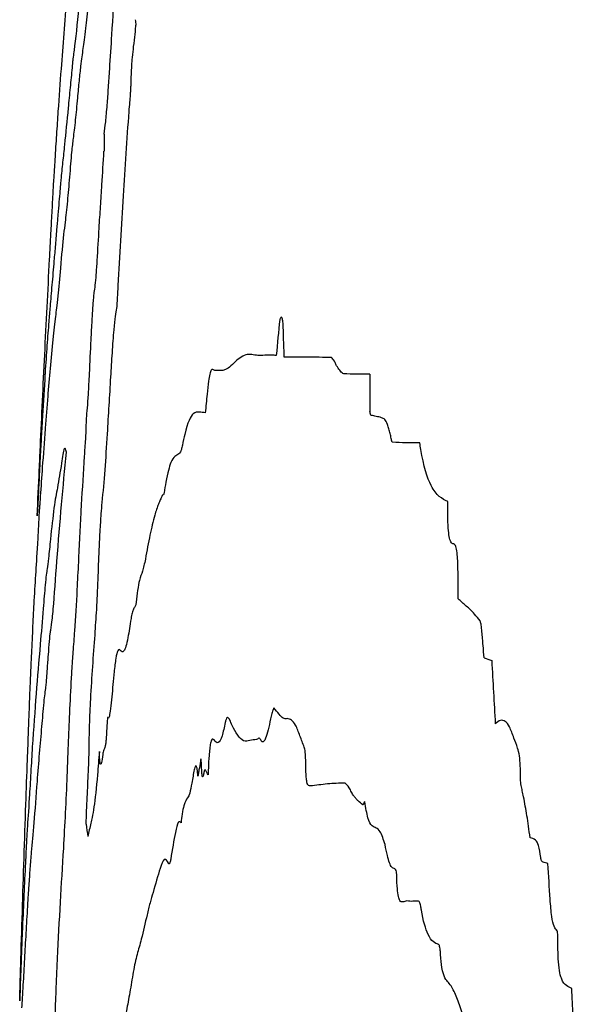
# Model space of a CAD drawing. Units: millimetres. Extents: x 467 to 1409, y 544 to 1334.
# Drawn here: x 1190 to 1191, y 778 to 779 of the extents above; entities that cross this region are included whole.
import ezdxf

# ---------------------------------------------------------------- set-up
doc = ezdxf.new("R2010")
doc.units = ezdxf.units.MM

msp = doc.modelspace()

# ---------------------------------------------------------------- linework, layer by layer
at = {"color": 7, "linetype": 'Continuous', "lineweight": 25}
for centre, radius, start, end in [((1195.50077, 779.32423), 5.10648, 185.15563, 185.21403), ((1207.93122, 778.57425), 17.5468, 179.404289, 179.457475), ((1216.42815, 776.08887), 25.99563, 174.500513, 174.575673), ((1217.06089, 778.50902), 26.42308, 179.957843, 180.035092), ((1191.6919, 780.71232), 2.62936, 248.92779, 249.09491), ((1213.25927, 779.49586), 22.5397, 183.153175, 183.305928), ((1193.52839, 778.57092), 3.19506, 188.46481, 188.6785)]:
    msp.add_arc(centre, radius, start, end, dxfattribs=at)
for points, knots in [([(1190.34466, 778.81855), (1190.34639, 778.84096), (1190.34898, 778.87458), (1190.35289, 778.92051), (1190.35606, 778.95843), (1190.35768, 778.97054), (1190.35942, 778.98907), (1190.36051, 779.00256), (1190.3611, 779.01038), (1190.36139, 779.01417), (1190.36155, 779.01631), (1190.36164, 779.01735), (1190.36169, 779.0177), (1190.36172, 779.01792)], [0, 0, 0, 0, 0.358543, 0.537821, 0.693954, 0.841236, 0.916227, 0.957244, 0.975576, 0.98635, 0.990027, 0.993731, 1, 1, 1, 1]), ([(1190.3906, 778.81833), (1190.3913, 778.82925), (1190.39306, 778.85656), (1190.39585, 778.90041), (1190.39802, 778.93326), (1190.3991, 778.94969)], [0, 0, 0, 0, 0.250052, 0.625019, 1, 1, 1, 1]), ([(1190.3612, 778.87679), (1190.35966, 778.86172), (1190.35773, 778.84293), (1190.35614, 778.83127), (1190.35573, 778.82859), (1190.35549, 778.82673), (1190.35517, 778.82273), (1190.35497, 778.8206), (1190.35487, 778.81954)], [0, 0, 0, 0, 0.666164, 0.830282, 0.870635, 0.911426, 0.955807, 1, 1, 1, 1]), ([(1190.36549, 778.83793), (1190.36588, 778.84052), (1190.36665, 778.8457), (1190.36826, 778.85943), (1190.36952, 778.87177), (1190.37031, 778.87953)], [0, 0, 0, 0, 0.270835, 0.541618, 1, 1, 1, 1]), ([(1190.41483, 778.85142), (1190.41486, 778.85173), (1190.41495, 778.85255), (1190.41509, 778.85458), (1190.41524, 778.85717), (1190.41537, 778.85917), (1190.41543, 778.86017)], [0, 0, 0, 0, 0.127896, 0.332031, 0.666049, 1, 1, 1, 1]), ([(1190.41087, 778.80279), (1190.41096, 778.80626), (1190.41111, 778.81221), (1190.41162, 778.82171), (1190.41238, 778.83118), (1190.41348, 778.84095), (1190.41435, 778.84767), (1190.41483, 778.85142)], [0, 0, 0, 0, 0.202237, 0.346656, 0.491433, 0.717003, 1, 1, 1, 1]), ([(1190.36026, 778.79093), (1190.36077, 778.79659), (1190.3618, 778.80789), (1190.36359, 778.82454), (1190.36476, 778.83282), (1190.36549, 778.83793)], [0, 0, 0, 0, 0.276596, 0.552809, 1, 1, 1, 1]), ([(1190.33885, 778.73247), (1190.33934, 778.74041), (1190.34032, 778.75629), (1190.34225, 778.78554), (1190.3437, 778.80537), (1190.34466, 778.81855)], [0, 0, 0, 0, 0.251127, 0.502237, 1, 1, 1, 1]), ([(1190.35487, 778.81954), (1190.35425, 778.81336), (1190.35299, 778.80102), (1190.35049, 778.77464), (1190.34881, 778.75775), (1190.34769, 778.74654)], [0, 0, 0, 0, 0.251618, 0.503157, 1, 1, 1, 1]), ([(1190.38537, 778.75668), (1190.38585, 778.76025), (1190.38682, 778.76741), (1190.38824, 778.78369), (1190.38948, 778.80094), (1190.39022, 778.81249), (1190.3906, 778.81833)], [0, 0, 0, 0, 0.2567345, 0.5138685, 0.7542169, 1, 1, 1, 1]), ([(1190.40906, 778.77804), (1190.4093, 778.78097), (1190.40975, 778.78632), (1190.41031, 778.79299), (1190.41065, 778.79785), (1190.41082, 778.80082), (1190.41086, 778.80227), (1190.41087, 778.80279)], [0, 0, 0, 0, 0.363416, 0.665993, 0.818743, 0.933934, 1, 1, 1, 1]), ([(1190.35615, 778.7525), (1190.35649, 778.75506), (1190.35716, 778.76019), (1190.35849, 778.77168), (1190.35958, 778.78356), (1190.36026, 778.79093)], [0, 0, 0, 0, 0.274539, 0.549398, 1, 1, 1, 1]), ([(1190.39874, 778.61272), (1190.39955, 778.62688), (1190.40118, 778.65519), (1190.40423, 778.71095), (1190.40715, 778.75144), (1190.40906, 778.77804)], [0, 0, 0, 0, 0.255484, 0.510788, 1, 1, 1, 1]), ([(1190.35271, 778.71568), (1190.35305, 778.72001), (1190.35371, 778.72845), (1190.35492, 778.74227), (1190.35568, 778.74855), (1190.35615, 778.7525)], [0, 0, 0, 0, 0.281585, 0.548975, 1, 1, 1, 1]), ([(1190.34769, 778.74654), (1190.34739, 778.74367), (1190.34678, 778.73793), (1190.34563, 778.72722), (1190.34477, 778.71868), (1190.34419, 778.713)], [0, 0, 0, 0, 0.2504841, 0.5009427, 1, 1, 1, 1]), ([(1190.38058, 778.66729), (1190.38103, 778.67411), (1190.38191, 778.68776), (1190.38342, 778.71223), (1190.38453, 778.72976), (1190.3852, 778.74039)], [0, 0, 0, 0, 0.282421, 0.564687, 1, 1, 1, 1]), ([(1190.33784, 778.71695), (1190.33789, 778.71772), (1190.338, 778.71926), (1190.33828, 778.72332), (1190.33863, 778.72897), (1190.33885, 778.73247)], [0, 0, 0, 0, 0.2750455, 0.5502724, 1, 1, 1, 1]), ([(1190.33467, 778.66014), (1190.335, 778.66633), (1190.33566, 778.67864), (1190.33675, 778.69849), (1190.33754, 778.71243), (1190.33775, 778.71554), (1190.33784, 778.71695)], [0, 0, 0, 0, 0.29539, 0.587234, 0.813156, 1, 1, 1, 1]), ([(1190.34419, 778.713), (1190.34405, 778.71146), (1190.34377, 778.7084), (1190.34316, 778.70107), (1190.34272, 778.69573), (1190.34243, 778.69224)], [0, 0, 0, 0, 0.2570604, 0.5137326, 1, 1, 1, 1]), ([(1190.34853, 778.673), (1190.34888, 778.67589), (1190.34958, 778.68169), (1190.35093, 778.69441), (1190.35204, 778.70766), (1190.35271, 778.71568)], [0, 0, 0, 0, 0.282746, 0.56571, 1, 1, 1, 1]), ([(1190.34243, 778.69224), (1190.34208, 778.6881), (1190.34155, 778.6819), (1190.34087, 778.67386), (1190.34054, 778.66999), (1190.34038, 778.66806)], [0, 0, 0, 0, 0.499875, 0.749903, 1, 1, 1, 1]), ([(1190.33437, 778.53376), (1190.33608, 778.55266), (1190.33864, 778.58101), (1190.34133, 778.59558), (1190.34437, 778.63367), (1190.34667, 778.658), (1190.34807, 778.66923), (1190.34853, 778.673)], [0, 0, 0, 0, 0.389952, 0.584988, 0.721431, 0.90668, 1, 1, 1, 1]), ([(1190.34038, 778.66806), (1190.34014, 778.66529), (1190.33967, 778.65976), (1190.33875, 778.64868), (1190.33811, 778.64121), (1190.33768, 778.63624)], [0, 0, 0, 0, 0.250914, 0.501831, 1, 1, 1, 1]), ([(1190.37595, 778.60611), (1190.37626, 778.60814), (1190.37689, 778.61222), (1190.37792, 778.62307), (1190.37916, 778.6421), (1190.38, 778.65701), (1190.38058, 778.66729)], [0, 0, 0, 0, 0.182462, 0.36686, 0.563537, 1, 1, 1, 1]), ([(1190.33348, 778.63764), (1190.33363, 778.64048), (1190.33389, 778.64543), (1190.33425, 778.65238), (1190.33452, 778.6575), (1190.33464, 778.65958), (1190.33467, 778.66014)], [0, 0, 0, 0, 0.360659, 0.62901, 0.900109, 1, 1, 1, 1]), ([(1190.32176, 778.39375), (1190.3224, 778.40828), (1190.32337, 778.43008), (1190.32571, 778.48115), (1190.32888, 778.54791), (1190.33193, 778.60736), (1190.33348, 778.63764)], [0, 0, 0, 0, 0.179287, 0.26897, 0.627627, 1, 1, 1, 1]), ([(1190.33768, 778.63624), (1190.33734, 778.63234), (1190.33667, 778.62455), (1190.33536, 778.6092), (1190.33451, 778.59925), (1190.33393, 778.59263)], [0, 0, 0, 0, 0.251026, 0.502059, 1, 1, 1, 1]), ([(1190.39752, 778.59104), (1190.39765, 778.59331), (1190.39791, 778.59806), (1190.39831, 778.6053), (1190.3986, 778.61025), (1190.39874, 778.61272)], [0, 0, 0, 0, 0.3143592, 0.6571328, 1, 1, 1, 1]), ([(1190.37297, 778.56111), (1190.37331, 778.56729), (1190.37391, 778.57808), (1190.37469, 778.59097), (1190.37527, 778.59932), (1190.37566, 778.60405), (1190.37588, 778.60565), (1190.37595, 778.60611)], [0, 0, 0, 0, 0.388366, 0.677367, 0.810084, 0.944217, 1, 1, 1, 1]), ([(1190.33393, 778.59263), (1190.33354, 778.58789), (1190.33254, 778.57604), (1190.33101, 778.55634), (1190.32981, 778.53844), (1190.32921, 778.52947)], [0, 0, 0, 0, 0.249332, 0.624154, 1, 1, 1, 1]), ([(1190.3917, 778.52573), (1190.39218, 778.53339), (1190.39314, 778.54874), (1190.3946, 778.56922), (1190.39617, 778.58409), (1190.39708, 778.58875), (1190.39752, 778.59104)], [0, 0, 0, 0, 0.293857, 0.589671, 0.798591, 1, 1, 1, 1]), ([(1190.55656, 778.54449), (1190.55636, 778.54852), (1190.55592, 778.55729), (1190.55578, 778.56985), (1190.55529, 778.57819), (1190.55469, 778.58189), (1190.55376, 778.58314), (1190.55288, 778.58189), (1190.5523, 778.5805), (1190.55218, 778.58021)], [0, 0, 0, 0, 0.225191, 0.489909, 0.608504, 0.707534, 0.806665, 0.96001, 1, 1, 1, 1]), ([(1190.36849, 778.48635), (1190.36883, 778.48948), (1190.36951, 778.49574), (1190.37057, 778.51088), (1190.37164, 778.5331), (1190.37246, 778.55034), (1190.37297, 778.56111)], [0, 0, 0, 0, 0.175209, 0.351535, 0.59505, 1, 1, 1, 1]), ([(1190.53442, 778.5462), (1190.53245, 778.54623), (1190.5285, 778.5463), (1190.5209, 778.5483), (1190.51514, 778.54433), (1190.51133, 778.5417)], [0, 0, 0, 0, 0.252774, 0.505515, 1, 1, 1, 1]), ([(1190.54893, 778.54627), (1190.54767, 778.54628), (1190.54516, 778.54629), (1190.54031, 778.54644), (1190.53675, 778.54629), (1190.53442, 778.5462)], [0, 0, 0, 0, 0.2565027, 0.5130051, 1, 1, 1, 1]), ([(1190.60134, 778.54407), (1190.59364, 778.5443), (1190.5821, 778.54464), (1190.56734, 778.54452), (1190.56015, 778.5445), (1190.55656, 778.54449)], [0, 0, 0, 0, 0.4999875, 0.7499927, 1, 1, 1, 1]), ([(1190.60701, 778.53519), (1190.60652, 778.536), (1190.60552, 778.53762), (1190.60374, 778.54197), (1190.60228, 778.54325), (1190.60134, 778.54407)], [0, 0, 0, 0, 0.261997, 0.523722, 1, 1, 1, 1]), ([(1190.32961, 778.47626), (1190.33, 778.48125), (1190.33077, 778.49122), (1190.33239, 778.51166), (1190.33358, 778.52495), (1190.33437, 778.53376)], [0, 0, 0, 0, 0.251803, 0.503593, 1, 1, 1, 1]), ([(1190.51133, 778.5417), (1190.5095, 778.53972), (1190.50586, 778.53575), (1190.49885, 778.53126), (1190.49392, 778.53163), (1190.49065, 778.53187)], [0, 0, 0, 0, 0.251625, 0.503245, 1, 1, 1, 1]), ([(1190.61313, 778.52877), (1190.61259, 778.52894), (1190.61151, 778.52929), (1190.60947, 778.5316), (1190.60799, 778.53376), (1190.60701, 778.53519)], [0, 0, 0, 0, 0.252602, 0.50503, 1, 1, 1, 1]), ([(1190.32921, 778.52947), (1190.32918, 778.52892), (1190.32911, 778.5278), (1190.32898, 778.52542), (1190.32889, 778.52402), (1190.32884, 778.52314)], [0, 0, 0, 0, 0.271246, 0.541755, 1, 1, 1, 1]), ([(1190.38353, 778.40641), (1190.38446, 778.41635), (1190.3863, 778.4359), (1190.38891, 778.47794), (1190.39065, 778.50773), (1190.3917, 778.52573)], [0, 0, 0, 0, 0.289954, 0.570784, 1, 1, 1, 1]), ([(1190.48565, 778.5284), (1190.48528, 778.52633), (1190.48436, 778.52124), (1190.48302, 778.50759), (1190.482, 778.49744), (1190.4814, 778.49157)], [0, 0, 0, 0, 0.2240395, 0.5519877, 1, 1, 1, 1]), ([(1190.49065, 778.53187), (1190.49018, 778.53212), (1190.48923, 778.53261), (1190.48782, 778.53311), (1190.48659, 778.53191), (1190.48586, 778.52916), (1190.48565, 778.5284)], [0, 0, 0, 0, 0.294877, 0.589883, 0.886775, 1, 1, 1, 1]), ([(1190.63782, 778.52846), (1190.63569, 778.52845), (1190.63145, 778.52842), (1190.62316, 778.52823), (1190.61712, 778.52855), (1190.61313, 778.52877)], [0, 0, 0, 0, 0.253334, 0.506668, 1, 1, 1, 1]), ([(1190.32884, 778.52314), (1190.32803, 778.5101), (1190.32682, 778.49055), (1190.3255, 778.46723), (1190.32487, 778.45578), (1190.32458, 778.45067), (1190.32434, 778.4459), (1190.32428, 778.44464)], [0, 0, 0, 0, 0.499435, 0.749155, 0.874149, 0.96666, 1, 1, 1, 1]), ([(1190.4814, 778.49157), (1190.4795, 778.49185), (1190.47568, 778.49239), (1190.46942, 778.49245), (1190.46387, 778.481), (1190.46045, 778.46444), (1190.45972, 778.46091)], [0, 0, 0, 0, 0.2692811, 0.5387328, 0.9015991, 1, 1, 1, 1]), ([(1190.63902, 778.48919), (1190.63888, 778.48937), (1190.6386, 778.48975), (1190.63824, 778.49135), (1190.63797, 778.4923), (1190.63781, 778.49284)], [0, 0, 0, 0, 0.305944, 0.606805, 1, 1, 1, 1]), ([(1190.6522, 778.48541), (1190.65111, 778.486), (1190.64838, 778.48748), (1190.64394, 778.48814), (1190.64066, 778.48884), (1190.63902, 778.48919)], [0, 0, 0, 0, 0.249697, 0.62483, 1, 1, 1, 1]), ([(1190.36631, 778.44439), (1190.36668, 778.44969), (1190.36724, 778.45762), (1190.36793, 778.46798), (1190.36829, 778.47557), (1190.36846, 778.48163), (1190.36848, 778.48491), (1190.36849, 778.48635)], [0, 0, 0, 0, 0.387709, 0.580603, 0.731281, 0.882181, 1, 1, 1, 1]), ([(1190.65723, 778.47201), (1190.6568, 778.4734), (1190.65595, 778.47619), (1190.65439, 778.48195), (1190.65305, 778.48406), (1190.6522, 778.48541)], [0, 0, 0, 0, 0.2660206, 0.5319743, 1, 1, 1, 1]), ([(1190.32388, 778.39721), (1190.32391, 778.3977), (1190.32398, 778.39896), (1190.32409, 778.40037), (1190.32417, 778.40101), (1190.32426, 778.40197), (1190.32431, 778.40267), (1190.32434, 778.40301), (1190.32434, 778.40311), (1190.32435, 778.40317), (1190.32436, 778.40336), (1190.32441, 778.40411), (1190.32461, 778.4071), (1190.32542, 778.41911), (1190.32707, 778.4428), (1190.32869, 778.46413), (1190.32961, 778.47626)], [0, 0, 0, 0, 0.011727, 0.029974, 0.072206, 0.093271, 0.103806, 0.106436, 0.107094, 0.107422, 0.108737, 0.113997, 0.135036, 0.219192, 0.555818, 1, 1, 1, 1]), ([(1190.65924, 778.46361), (1190.65909, 778.46377), (1190.65866, 778.46423), (1190.65808, 778.46796), (1190.65755, 778.47048), (1190.65723, 778.47201)], [0, 0, 0, 0, 0.176192, 0.498917, 1, 1, 1, 1]), ([(1190.34944, 778.45422), (1190.34884, 778.45664), (1190.34762, 778.46155), (1190.34434, 778.44013), (1190.34226, 778.42783), (1190.34101, 778.42045)], [0, 0, 0, 0, 0.281158, 0.569064, 1, 1, 1, 1]), ([(1190.45972, 778.46091), (1190.4594, 778.45945), (1190.45874, 778.45652), (1190.45759, 778.45375), (1190.45681, 778.45302), (1190.45633, 778.45257)], [0, 0, 0, 0, 0.280233, 0.559279, 1, 1, 1, 1]), ([(1190.68531, 778.46322), (1190.68307, 778.46321), (1190.67858, 778.4632), (1190.66984, 778.46313), (1190.66345, 778.46342), (1190.65924, 778.46361)], [0, 0, 0, 0, 0.254088, 0.508175, 1, 1, 1, 1]), ([(1190.71187, 778.40723), (1190.70915, 778.40859), (1190.7037, 778.41131), (1190.69459, 778.42249), (1190.6885, 778.44254), (1190.68564, 778.46107), (1190.68531, 778.46322)], [0, 0, 0, 0, 0.2669114, 0.5343006, 0.9460036, 1, 1, 1, 1]), ([(1190.33465, 778.28516), (1190.33513, 778.2882), (1190.33584, 778.29274), (1190.3378, 778.31406), (1190.3421, 778.37517), (1190.3464, 778.42145), (1190.34944, 778.45422)], [0, 0, 0, 0, 0.120638, 0.180189, 0.419633, 1, 1, 1, 1]), ([(1190.45633, 778.45257), (1190.45509, 778.45192), (1190.45262, 778.45061), (1190.44855, 778.44528), (1190.44497, 778.43247), (1190.44287, 778.41895), (1190.44232, 778.41545)], [0, 0, 0, 0, 0.272504, 0.54558, 0.882508, 1, 1, 1, 1]), ([(1190.32428, 778.44464), (1190.32389, 778.43676), (1190.3231, 778.42085), (1190.32236, 778.40641), (1190.32198, 778.39854), (1190.32176, 778.39375)], [0, 0, 0, 0, 0.277797, 0.561099, 1, 1, 1, 1]), ([(1190.36114, 778.34971), (1190.36154, 778.35784), (1190.36233, 778.37409), (1190.364, 778.40594), (1190.36539, 778.42911), (1190.36631, 778.44439)], [0, 0, 0, 0, 0.25393, 0.507887, 1, 1, 1, 1]), ([(1190.34101, 778.42045), (1190.34046, 778.4177), (1190.33937, 778.41219), (1190.33717, 778.39838), (1190.33544, 778.38214), (1190.3343, 778.37144)], [0, 0, 0, 0, 0.253954, 0.50798, 1, 1, 1, 1]), ([(1190.44056, 778.41302), (1190.43994, 778.41161), (1190.43872, 778.4088), (1190.43635, 778.40381), (1190.43455, 778.39803), (1190.43336, 778.39421)], [0, 0, 0, 0, 0.253505, 0.506987, 1, 1, 1, 1]), ([(1190.44232, 778.41545), (1190.44224, 778.415), (1190.44203, 778.41384), (1190.44162, 778.41341), (1190.44115, 778.41372), (1190.44075, 778.41325), (1190.44056, 778.41302)], [0, 0, 0, 0, 0.128657, 0.335755, 0.668099, 1, 1, 1, 1]), ([(1190.37912, 778.32224), (1190.37949, 778.33184), (1190.38023, 778.35068), (1190.38136, 778.37525), (1190.38246, 778.3946), (1190.38321, 778.40288), (1190.38353, 778.40641)], [0, 0, 0, 0, 0.331293, 0.650969, 0.851376, 1, 1, 1, 1]), ([(1190.71745, 778.36704), (1190.71651, 778.36725), (1190.71496, 778.36761), (1190.71322, 778.37343), (1190.71214, 778.38304), (1190.71184, 778.39505), (1190.71186, 778.4038), (1190.71187, 778.40723)], [0, 0, 0, 0, 0.257444, 0.42567, 0.594394, 0.840991, 1, 1, 1, 1]), ([(1190.31649, 778.26276), (1190.3169, 778.2715), (1190.31771, 778.28873), (1190.31913, 778.31636), (1190.32058, 778.3408), (1190.32203, 778.36261), (1190.32341, 778.38843), (1190.32388, 778.39721)], [0, 0, 0, 0, 0.19089, 0.376763, 0.624695, 0.872435, 1, 1, 1, 1]), ([(1190.43336, 778.39421), (1190.43261, 778.39126), (1190.43109, 778.38537), (1190.42814, 778.37263), (1190.42597, 778.36053), (1190.42455, 778.35256)], [0, 0, 0, 0, 0.2544, 0.508837, 1, 1, 1, 1]), ([(1190.3343, 778.37144), (1190.33399, 778.36828), (1190.33338, 778.36197), (1190.33227, 778.35064), (1190.33159, 778.34609), (1190.33115, 778.34319)], [0, 0, 0, 0, 0.266828, 0.533773, 1, 1, 1, 1]), ([(1190.72167, 778.31483), (1190.7217, 778.3229), (1190.72175, 778.33588), (1190.72143, 778.35157), (1190.72061, 778.36088), (1190.71929, 778.36642), (1190.71809, 778.36682), (1190.71745, 778.36704)], [0, 0, 0, 0, 0.345976, 0.555683, 0.694365, 0.834216, 1, 1, 1, 1]), ([(1190.35596, 778.26433), (1190.35649, 778.27086), (1190.35789, 778.28834), (1190.35962, 778.31862), (1190.36071, 778.34101), (1190.36114, 778.34971)], [0, 0, 0, 0, 0.267565, 0.715333, 1, 1, 1, 1]), ([(1190.42455, 778.35256), (1190.42362, 778.34831), (1190.42169, 778.33944), (1190.41929, 778.33505), (1190.41719, 778.32459), (1190.41621, 778.31557), (1190.41579, 778.31168)], [0, 0, 0, 0, 0.306318, 0.638258, 0.84394, 1, 1, 1, 1]), ([(1190.33115, 778.34319), (1190.33087, 778.34156), (1190.3303, 778.3383), (1190.32906, 778.32595), (1190.3281, 778.31347), (1190.32749, 778.30559)], [0, 0, 0, 0, 0.269289, 0.538359, 1, 1, 1, 1]), ([(1190.37666, 778.28065), (1190.37693, 778.28457), (1190.37748, 778.29243), (1190.3784, 778.30597), (1190.37885, 778.3163), (1190.37912, 778.32224)], [0, 0, 0, 0, 0.297425, 0.595391, 1, 1, 1, 1]), ([(1190.41579, 778.31168), (1190.41572, 778.31108), (1190.41555, 778.30959), (1190.41494, 778.30716), (1190.41423, 778.30695), (1190.41359, 778.30561), (1190.41334, 778.30509)], [0, 0, 0, 0, 0.084295, 0.21212, 0.691464, 1, 1, 1, 1]), ([(1190.74257, 778.29385), (1190.74085, 778.29608), (1190.73654, 778.3017), (1190.7295, 778.30783), (1190.72428, 778.3125), (1190.72167, 778.31483)], [0, 0, 0, 0, 0.248912, 0.624395, 1, 1, 1, 1]), ([(1190.32749, 778.30559), (1190.32652, 778.29403), (1190.32407, 778.26507), (1190.32067, 778.22583), (1190.31829, 778.19134), (1190.3171, 778.17409)], [0, 0, 0, 0, 0.249236, 0.624597, 1, 1, 1, 1]), ([(1190.41334, 778.30509), (1190.41311, 778.30445), (1190.41264, 778.30319), (1190.41183, 778.30133), (1190.41123, 778.298), (1190.41087, 778.296)], [0, 0, 0, 0, 0.284171, 0.568293, 1, 1, 1, 1]), ([(1190.41087, 778.296), (1190.4099, 778.28955), (1190.40762, 778.27435), (1190.40403, 778.26262), (1190.40185, 778.26462), (1190.40077, 778.26561)], [0, 0, 0, 0, 0.270425, 0.636811, 1, 1, 1, 1]), ([(1190.74653, 778.2588), (1190.74617, 778.26262), (1190.74541, 778.27066), (1190.74463, 778.2817), (1190.7438, 778.28939), (1190.74313, 778.2928), (1190.7427, 778.2936), (1190.74257, 778.29385)], [0, 0, 0, 0, 0.305188, 0.642086, 0.823034, 0.945436, 1, 1, 1, 1]), ([(1190.33141, 778.24814), (1190.33173, 778.25267), (1190.33238, 778.26173), (1190.33337, 778.27492), (1190.33414, 778.28252), (1190.33453, 778.28454), (1190.33465, 778.28516)], [0, 0, 0, 0, 0.289752, 0.580007, 0.8728, 1, 1, 1, 1]), ([(1190.37105, 778.17085), (1190.37118, 778.17876), (1190.37142, 778.19459), (1190.37269, 778.22269), (1190.37453, 778.25073), (1190.37595, 778.27063), (1190.37666, 778.28065)], [0, 0, 0, 0, 0.213168, 0.426398, 0.710986, 1, 1, 1, 1]), ([(1190.31521, 778.23379), (1190.3153, 778.23585), (1190.31548, 778.23997), (1190.31585, 778.248), (1190.31625, 778.25721), (1190.31649, 778.26276)], [0, 0, 0, 0, 0.283876, 0.568078, 1, 1, 1, 1]), ([(1190.35459, 778.24355), (1190.3547, 778.24566), (1190.35493, 778.24986), (1190.35538, 778.25703), (1190.35574, 778.26154), (1190.35596, 778.26433)], [0, 0, 0, 0, 0.27703, 0.553844, 1, 1, 1, 1]), ([(1190.40077, 778.26561), (1190.39994, 778.26651), (1190.39861, 778.26797), (1190.39645, 778.25929), (1190.3952, 778.24938), (1190.39459, 778.24318), (1190.39452, 778.24242)], [0, 0, 0, 0, 0.430408, 0.696303, 0.962839, 1, 1, 1, 1]), ([(1190.33004, 778.23119), (1190.33013, 778.23192), (1190.33036, 778.23366), (1190.33084, 778.2402), (1190.3312, 778.24526), (1190.33141, 778.24814)], [0, 0, 0, 0, 0.239447, 0.567467, 1, 1, 1, 1]), ([(1190.35117, 778.17044), (1190.35142, 778.17716), (1190.35191, 778.19056), (1190.35311, 778.21488), (1190.35402, 778.23244), (1190.35459, 778.24355)], [0, 0, 0, 0, 0.269268, 0.53732, 1, 1, 1, 1]), ([(1190.39452, 778.24242), (1190.39379, 778.23432), (1190.39269, 778.22193), (1190.39118, 778.20797), (1190.39005, 778.20193), (1190.38924, 778.20091), (1190.38883, 778.20174), (1190.3887, 778.202)], [0, 0, 0, 0, 0.384879, 0.588634, 0.754427, 0.920247, 1, 1, 1, 1]), ([(1190.30605, 777.96604), (1190.30709, 778.00013), (1190.30864, 778.05125), (1190.31086, 778.11655), (1190.31229, 778.15681), (1190.31338, 778.1867), (1190.31414, 778.20701), (1190.31477, 778.22328), (1190.31504, 778.2298), (1190.31521, 778.23379)], [0, 0, 0, 0, 0.354103, 0.531138, 0.677351, 0.774229, 0.837291, 0.90043, 1, 1, 1, 1]), ([(1190.32622, 778.1935), (1190.32655, 778.19714), (1190.32722, 778.20444), (1190.32856, 778.22038), (1190.32946, 778.22695), (1190.33004, 778.23119)], [0, 0, 0, 0, 0.262549, 0.524812, 1, 1, 1, 1]), ([(1190.54646, 778.21108), (1190.54627, 778.2106), (1190.54567, 778.2091), (1190.54467, 778.20608), (1190.54389, 778.20245), (1190.5435, 778.20062)], [0, 0, 0, 0, 0.191399, 0.591098, 1, 1, 1, 1]), ([(1190.55932, 778.20102), (1190.55801, 778.20079), (1190.55538, 778.20032), (1190.55119, 778.20589), (1190.54822, 778.20915), (1190.54646, 778.21108)], [0, 0, 0, 0, 0.290193, 0.579205, 1, 1, 1, 1]), ([(1190.3887, 778.202), (1190.38869, 778.202), (1190.38866, 778.20201), (1190.38858, 778.20153), (1190.38832, 778.19933), (1190.38802, 778.19587), (1190.38783, 778.19259), (1190.38777, 778.19155)], [0, 0, 0, 0, 0.029821, 0.078458, 0.235553, 0.758327, 1, 1, 1, 1]), ([(1190.50043, 778.19729), (1190.49945, 778.19263), (1190.49727, 778.18221), (1190.49353, 778.17621), (1190.49113, 778.17906), (1190.48983, 778.18061)], [0, 0, 0, 0, 0.26998, 0.603808, 1, 1, 1, 1]), ([(1190.50694, 778.19425), (1190.50623, 778.19622), (1190.50499, 778.19966), (1190.50309, 778.20209), (1190.50157, 778.20213), (1190.50068, 778.19837), (1190.50043, 778.19729)], [0, 0, 0, 0, 0.354812, 0.62178, 0.891173, 1, 1, 1, 1]), ([(1190.5435, 778.20062), (1190.54196, 778.1934), (1190.53936, 778.18125), (1190.53588, 778.1777), (1190.53428, 778.18033), (1190.53363, 778.18139)], [0, 0, 0, 0, 0.466943, 0.785377, 1, 1, 1, 1]), ([(1190.57552, 778.17381), (1190.57414, 778.17732), (1190.57139, 778.18433), (1190.56631, 778.19907), (1190.56205, 778.20026), (1190.55932, 778.20102)], [0, 0, 0, 0, 0.264273, 0.528525, 1, 1, 1, 1]), ([(1190.77481, 778.18241), (1190.77342, 778.1863), (1190.7696, 778.19704), (1190.76338, 778.20107), (1190.75875, 778.19739), (1190.75708, 778.19605)], [0, 0, 0, 0, 0.265764, 0.734394, 1, 1, 1, 1]), ([(1190.31645, 778.07412), (1190.31725, 778.08246), (1190.31884, 778.0992), (1190.32224, 778.14762), (1190.32475, 778.17659), (1190.32622, 778.1935)], [0, 0, 0, 0, 0.292711, 0.587338, 1, 1, 1, 1]), ([(1190.38777, 778.19155), (1190.38763, 778.18876), (1190.3874, 778.18406), (1190.38693, 778.17833), (1190.38638, 778.1743), (1190.38553, 778.1714), (1190.38476, 778.1714), (1190.38416, 778.16761), (1190.38404, 778.16685)], [0, 0, 0, 0, 0.163597, 0.275496, 0.387738, 0.556951, 0.911959, 1, 1, 1, 1]), ([(1190.53018, 778.1811), (1190.52808, 778.1808), (1190.5239, 778.18021), (1190.5158, 778.17811), (1190.51045, 778.18786), (1190.50694, 778.19425)], [0, 0, 0, 0, 0.255655, 0.511333, 1, 1, 1, 1]), ([(1190.48983, 778.18061), (1190.48903, 778.18145), (1190.48794, 778.18258), (1190.48645, 778.17792), (1190.48563, 778.17266), (1190.48488, 778.16444), (1190.48442, 778.15577), (1190.48421, 778.14951), (1190.48414, 778.14735)], [0, 0, 0, 0, 0.351875, 0.474612, 0.598331, 0.707746, 0.899157, 1, 1, 1, 1]), ([(1190.53363, 778.18139), (1190.53334, 778.18179), (1190.53275, 778.18259), (1190.53156, 778.18181), (1190.53071, 778.18137), (1190.53018, 778.1811)], [0, 0, 0, 0, 0.270818, 0.540045, 1, 1, 1, 1]), ([(1190.78097, 778.145), (1190.78097, 778.14877), (1190.78097, 778.15634), (1190.78005, 778.16655), (1190.77783, 778.17479), (1190.77599, 778.17944), (1190.77481, 778.18241)], [0, 0, 0, 0, 0.19042, 0.382831, 0.604337, 1, 1, 1, 1]), ([(1190.3171, 778.17409), (1190.3166, 778.16606), (1190.31561, 778.14999), (1190.31374, 778.11708), (1190.3128, 778.10423), (1190.31219, 778.09593)], [0, 0, 0, 0, 0.2616539, 0.5232446, 1, 1, 1, 1]), ([(1190.341, 777.97299), (1190.34193, 777.991), (1190.34377, 778.02691), (1190.34715, 778.08063), (1190.34977, 778.13056), (1190.35089, 778.16254), (1190.35117, 778.17044)], [0, 0, 0, 0, 0.276038, 0.550521, 0.888965, 1, 1, 1, 1]), ([(1190.3704, 778.1505), (1190.37049, 778.15244), (1190.37065, 778.15631), (1190.37091, 778.16322), (1190.371, 778.16798), (1190.37105, 778.17085)], [0, 0, 0, 0, 0.284058, 0.568383, 1, 1, 1, 1]), ([(1190.38078, 778.16967), (1190.38019, 778.16216), (1190.37859, 778.14183), (1190.37618, 778.11851), (1190.37446, 778.10998), (1190.37386, 778.10702)], [0, 0, 0, 0, 0.276297, 0.748276, 1, 1, 1, 1]), ([(1190.38404, 778.16685), (1190.3836, 778.16382), (1190.3829, 778.15901), (1190.38198, 778.15691), (1190.38133, 778.15907), (1190.38097, 778.16416), (1190.38083, 778.1683), (1190.38078, 778.16967)], [0, 0, 0, 0, 0.309529, 0.490259, 0.671989, 0.891714, 1, 1, 1, 1]), ([(1190.57699, 778.15804), (1190.57693, 778.16045), (1190.57679, 778.1659), (1190.57622, 778.17132), (1190.57569, 778.17321), (1190.57552, 778.17381)], [0, 0, 0, 0, 0.350805, 0.792261, 1, 1, 1, 1]), ([(1190.47718, 778.16256), (1190.47672, 778.15978), (1190.47603, 778.15562), (1190.47528, 778.15096), (1190.47492, 778.14884), (1190.47476, 778.1479), (1190.47465, 778.14728), (1190.47458, 778.14688), (1190.47453, 778.14663), (1190.47449, 778.14646), (1190.47447, 778.14636), (1190.47445, 778.1463), (1190.47444, 778.14627), (1190.47443, 778.14625), (1190.47443, 778.14625), (1190.47442, 778.14625), (1190.47442, 778.14627), (1190.47442, 778.14627)], [0, 0, 0, 0, 0.498717, 0.747892, 0.830803, 0.886298, 0.92347, 0.948397, 0.965138, 0.976409, 0.984024, 0.989199, 0.992745, 0.996153, 0.997645, 0.999153, 1, 1, 1, 1]), ([(1190.48032, 778.15058), (1190.48012, 778.14948), (1190.47971, 778.14725), (1190.47914, 778.14548), (1190.4787, 778.14565), (1190.47836, 778.14727), (1190.47806, 778.15133), (1190.47788, 778.15639), (1190.47763, 778.16036), (1190.47741, 778.16211), (1190.47724, 778.16244), (1190.47718, 778.16256)], [0, 0, 0, 0, 0.137663, 0.27672, 0.356352, 0.436067, 0.561836, 0.773569, 0.876147, 0.953176, 1, 1, 1, 1]), ([(1190.36814, 778.1006), (1190.36833, 778.10487), (1190.36871, 778.11341), (1190.36948, 778.13), (1190.37004, 778.1424), (1190.3704, 778.1505)], [0, 0, 0, 0, 0.2570623, 0.514122, 1, 1, 1, 1]), ([(1190.47442, 778.14627), (1190.47424, 778.14863), (1190.4739, 778.15293), (1190.47309, 778.15622), (1190.47209, 778.1562), (1190.47055, 778.15125), (1190.46944, 778.14417), (1190.4687, 778.13952)], [0, 0, 0, 0, 0.173012, 0.314541, 0.456406, 0.643078, 1, 1, 1, 1]), ([(1190.48414, 778.14735), (1190.48371, 778.14803), (1190.48289, 778.14936), (1190.48193, 778.15181), (1190.48118, 778.15256), (1190.4807, 778.1523), (1190.48043, 778.15107), (1190.48032, 778.15058)], [0, 0, 0, 0, 0.337097, 0.656046, 0.805765, 0.922482, 1, 1, 1, 1]), ([(1190.58127, 778.13692), (1190.5807, 778.13688), (1190.57956, 778.13681), (1190.57815, 778.13921), (1190.57735, 778.14508), (1190.57704, 778.15136), (1190.57701, 778.15591), (1190.57699, 778.15804)], [0, 0, 0, 0, 0.267208, 0.537875, 0.698526, 0.858706, 1, 1, 1, 1]), ([(1190.78401, 778.12654), (1190.78359, 778.12852), (1190.78281, 778.13218), (1190.7818, 778.13638), (1190.78122, 778.14008), (1190.78098, 778.14272), (1190.78097, 778.14439), (1190.78097, 778.145)], [0, 0, 0, 0, 0.3588382, 0.6650334, 0.8195661, 0.9342913, 1, 1, 1, 1]), ([(1190.4687, 778.13952), (1190.46803, 778.13602), (1190.46669, 778.12908), (1190.46412, 778.12447), (1190.46173, 778.12168), (1190.45957, 778.11171), (1190.45876, 778.10473), (1190.45843, 778.10185)], [0, 0, 0, 0, 0.194124, 0.384908, 0.726598, 0.887522, 1, 1, 1, 1]), ([(1190.61435, 778.13957), (1190.60874, 778.13946), (1190.60031, 778.1393), (1190.58935, 778.13784), (1190.58396, 778.13723), (1190.58127, 778.13692)], [0, 0, 0, 0, 0.4999559, 0.7499775, 1, 1, 1, 1]), ([(1190.62249, 778.12744), (1190.62178, 778.12854), (1190.62035, 778.13076), (1190.61775, 778.1367), (1190.61568, 778.13845), (1190.61435, 778.13957)], [0, 0, 0, 0, 0.2626556, 0.525014, 1, 1, 1, 1]), ([(1190.63111, 778.11894), (1190.62965, 778.12014), (1190.62747, 778.12193), (1190.62461, 778.12484), (1190.6232, 778.12657), (1190.62249, 778.12744)], [0, 0, 0, 0, 0.499778, 0.74984, 1, 1, 1, 1]), ([(1190.6332, 778.12185), (1190.63319, 778.12192), (1190.63317, 778.12211), (1190.63307, 778.12225), (1190.63272, 778.12194), (1190.63216, 778.12043), (1190.63155, 778.11896), (1190.6312, 778.11895), (1190.63111, 778.11894)], [0, 0, 0, 0, 0.0266776, 0.061579, 0.1454381, 0.5097096, 0.8619919, 1, 1, 1, 1]), ([(1190.65226, 778.08118), (1190.6508, 778.08591), (1190.64706, 778.098), (1190.64101, 778.09639), (1190.63583, 778.1044), (1190.63405, 778.11624), (1190.6332, 778.12185)], [0, 0, 0, 0, 0.23918, 0.611817, 0.816123, 1, 1, 1, 1]), ([(1190.79007, 778.08771), (1190.78962, 778.09138), (1190.78871, 778.0987), (1190.78668, 778.11169), (1190.78507, 778.12067), (1190.78401, 778.12654)], [0, 0, 0, 0, 0.257431, 0.514767, 1, 1, 1, 1]), ([(1190.37386, 778.10702), (1190.37344, 778.1052), (1190.37257, 778.10142), (1190.37125, 778.09512), (1190.37036, 778.09092), (1190.36991, 778.08882)], [0, 0, 0, 0, 0.316111, 0.658056, 1, 1, 1, 1]), ([(1190.45843, 778.10185), (1190.45756, 778.1027), (1190.45583, 778.10441), (1190.45235, 778.09069), (1190.45005, 778.07629), (1190.44862, 778.06729)], [0, 0, 0, 0, 0.273142, 0.54536, 1, 1, 1, 1]), ([(1190.31219, 778.09593), (1190.3121, 778.09438), (1190.31192, 778.09132), (1190.31133, 778.0799), (1190.30982, 778.05058), (1190.30862, 778.02323), (1190.30773, 778.00302)], [0, 0, 0, 0, 0.05992, 0.117469, 0.347556, 1, 1, 1, 1]), ([(1190.80023, 778.0689), (1190.79962, 778.07312), (1190.79841, 778.08157), (1190.79466, 778.08678), (1190.79185, 778.08735), (1190.79007, 778.08771)], [0, 0, 0, 0, 0.267518, 0.535349, 1, 1, 1, 1]), ([(1190.66154, 778.05822), (1190.66058, 778.05841), (1190.65801, 778.05891), (1190.65492, 778.06839), (1190.65301, 778.07758), (1190.65226, 778.08118)], [0, 0, 0, 0, 0.26655, 0.712155, 1, 1, 1, 1]), ([(1190.31395, 778.04216), (1190.31416, 778.04495), (1190.31457, 778.05053), (1190.31539, 778.06111), (1190.31602, 778.06891), (1190.31645, 778.07412)], [0, 0, 0, 0, 0.2501235, 0.5002369, 1, 1, 1, 1]), ([(1190.44639, 778.0635), (1190.44513, 778.0656), (1190.44265, 778.0697), (1190.43756, 778.0564), (1190.43404, 778.0436), (1190.4318, 778.0355)], [0, 0, 0, 0, 0.276701, 0.541966, 1, 1, 1, 1]), ([(1190.44862, 778.06729), (1190.44837, 778.06612), (1190.44775, 778.06325), (1190.44697, 778.06235), (1190.44652, 778.06325), (1190.44639, 778.0635)], [0, 0, 0, 0, 0.33034, 0.81295, 1, 1, 1, 1]), ([(1190.80712, 778.06315), (1190.80632, 778.06348), (1190.80475, 778.06413), (1190.80279, 778.06403), (1190.80142, 778.06503), (1190.80063, 778.06635), (1190.80034, 778.06817), (1190.80023, 778.0689)], [0, 0, 0, 0, 0.333195, 0.654366, 0.803455, 0.921534, 1, 1, 1, 1]), ([(1190.66334, 778.05304), (1190.66332, 778.05338), (1190.66328, 778.05429), (1190.66297, 778.05605), (1190.66239, 778.05775), (1190.66182, 778.05806), (1190.66154, 778.05822)], [0, 0, 0, 0, 0.079614, 0.214338, 0.606378, 1, 1, 1, 1]), ([(1190.81568, 777.99961), (1190.81472, 778.00052), (1190.81281, 778.00236), (1190.81042, 778.01289), (1190.80875, 778.0344), (1190.80777, 778.05175), (1190.80712, 778.06315)], [0, 0, 0, 0, 0.178101, 0.357642, 0.578208, 1, 1, 1, 1]), ([(1190.67305, 778.0276), (1190.67175, 778.02721), (1190.66951, 778.02655), (1190.66672, 778.0266), (1190.66494, 778.03137), (1190.66382, 778.03954), (1190.66346, 778.04757), (1190.66335, 778.05251), (1190.66334, 778.05304)], [0, 0, 0, 0, 0.310883, 0.535121, 0.668752, 0.803007, 0.978781, 1, 1, 1, 1]), ([(1190.31273, 778.02229), (1190.31284, 778.02404), (1190.31304, 778.02752), (1190.31346, 778.03466), (1190.31376, 778.03918), (1190.31395, 778.04216)], [0, 0, 0, 0, 0.253961, 0.507892, 1, 1, 1, 1]), ([(1190.4318, 778.0355), (1190.43085, 778.03235), (1190.42895, 778.02605), (1190.42522, 778.01052), (1190.42249, 777.9989), (1190.42068, 777.99119)], [0, 0, 0, 0, 0.25175, 0.503367, 1, 1, 1, 1]), ([(1190.30991, 777.97265), (1190.31013, 777.97657), (1190.31058, 777.98441), (1190.31151, 778.0012), (1190.31224, 778.01387), (1190.31273, 778.02229)], [0, 0, 0, 0, 0.250726, 0.501416, 1, 1, 1, 1]), ([(1190.6842, 778.02727), (1190.68233, 778.0273), (1190.67952, 778.02734), (1190.6758, 778.02714), (1190.67396, 778.02745), (1190.67305, 778.0276)], [0, 0, 0, 0, 0.500016, 0.749964, 1, 1, 1, 1]), ([(1190.68615, 778.02268), (1190.68599, 778.02348), (1190.68568, 778.02502), (1190.68502, 778.0267), (1190.68451, 778.02706), (1190.6842, 778.02727)], [0, 0, 0, 0, 0.29648, 0.572679, 1, 1, 1, 1]), ([(1190.70302, 777.98631), (1190.70134, 777.98689), (1190.69797, 777.98807), (1190.69223, 777.99618), (1190.68832, 778.00955), (1190.68636, 778.02143), (1190.68615, 778.02268)], [0, 0, 0, 0, 0.2628826, 0.5262093, 0.9501493, 1, 1, 1, 1]), ([(1190.30773, 778.00302), (1190.30749, 777.99717), (1190.307, 777.98548), (1190.30614, 777.96326), (1190.30562, 777.9481), (1190.30528, 777.93801)], [0, 0, 0, 0, 0.250736, 0.501472, 1, 1, 1, 1]), ([(1190.42068, 777.99119), (1190.42, 777.98861), (1190.41864, 777.98347), (1190.41605, 777.97542), (1190.41419, 777.96607), (1190.41298, 777.96003)], [0, 0, 0, 0, 0.261811, 0.523435, 1, 1, 1, 1]), ([(1190.8166, 777.99303), (1190.8166, 777.99357), (1190.81657, 777.99515), (1190.81633, 777.99722), (1190.81604, 777.99883), (1190.8158, 777.99951), (1190.8157, 777.99959), (1190.81568, 777.99961)], [0, 0, 0, 0, 0.179806, 0.5183616, 0.8204259, 0.9604099, 1, 1, 1, 1]), ([(1190.82974, 777.94431), (1190.82805, 777.94518), (1190.82466, 777.94694), (1190.82046, 777.95074), (1190.81787, 777.961), (1190.81667, 777.97361), (1190.81651, 777.98499), (1190.81659, 777.99194), (1190.8166, 777.99303)], [0, 0, 0, 0, 0.267926, 0.537776, 0.667225, 0.797228, 0.968439, 1, 1, 1, 1]), ([(1190.70481, 777.98043), (1190.70476, 777.98105), (1190.70462, 777.98275), (1190.70418, 777.98441), (1190.70363, 777.98585), (1190.70323, 777.98615), (1190.70302, 777.98631)], [0, 0, 0, 0, 0.163504, 0.448026, 0.718785, 1, 1, 1, 1]), ([(1190.30728, 777.92607), (1190.30747, 777.92909), (1190.30785, 777.93514), (1190.30873, 777.95121), (1190.30945, 777.96419), (1190.30991, 777.97265)], [0, 0, 0, 0, 0.258219, 0.516089, 1, 1, 1, 1]), ([(1190.3394, 777.93387), (1190.33953, 777.93717), (1190.33979, 777.94377), (1190.3403, 777.95693), (1190.34072, 777.96659), (1190.341, 777.97299)], [0, 0, 0, 0, 0.252188, 0.504347, 1, 1, 1, 1]), ([(1190.71587, 777.94573), (1190.71476, 777.94721), (1190.71256, 777.95017), (1190.70918, 777.95351), (1190.70641, 777.9621), (1190.70522, 777.97316), (1190.70488, 777.97922), (1190.70481, 777.98043)], [0, 0, 0, 0, 0.251447, 0.502526, 0.757308, 0.951481, 1, 1, 1, 1]), ([(1190.30528, 777.93801), (1190.30519, 777.93534), (1190.30508, 777.93191), (1190.3051, 777.93297), (1190.30516, 777.93529), (1190.30528, 777.93949), (1190.30557, 777.94967), (1190.30585, 777.95909), (1190.30605, 777.96604)], [0, 0, 0, 0, 0.325515, 0.4182, 0.493873, 0.569557, 0.682904, 1, 1, 1, 1]), ([(1190.41298, 777.96003), (1190.41191, 777.95352), (1190.40975, 777.94049), (1190.40549, 777.9171), (1190.40235, 777.90356), (1190.40027, 777.89458)], [0, 0, 0, 0, 0.2520957, 0.5042145, 1, 1, 1, 1]), ([(1190.72605, 777.91948), (1190.72522, 777.92197), (1190.72356, 777.92694), (1190.72024, 777.93658), (1190.71762, 777.94208), (1190.71587, 777.94573)], [0, 0, 0, 0, 0.250881, 0.501783, 1, 1, 1, 1]), ([(1190.83499, 777.90094), (1190.83418, 777.90296), (1190.83255, 777.907), (1190.83105, 777.91847), (1190.83031, 777.9314), (1190.82993, 777.93999), (1190.82974, 777.94431)], [0, 0, 0, 0, 0.259238, 0.519705, 0.758423, 1, 1, 1, 1]), ([(1190.33591, 777.84561), (1190.33625, 777.85303), (1190.33692, 777.86784), (1190.33802, 777.89772), (1190.33886, 777.91971), (1190.3394, 777.93387)], [0, 0, 0, 0, 0.262943, 0.525135, 1, 1, 1, 1])]:
    msp.add_open_spline(points, degree=3, knots=knots, dxfattribs=at)

doc.saveas('drawing.dxf')
